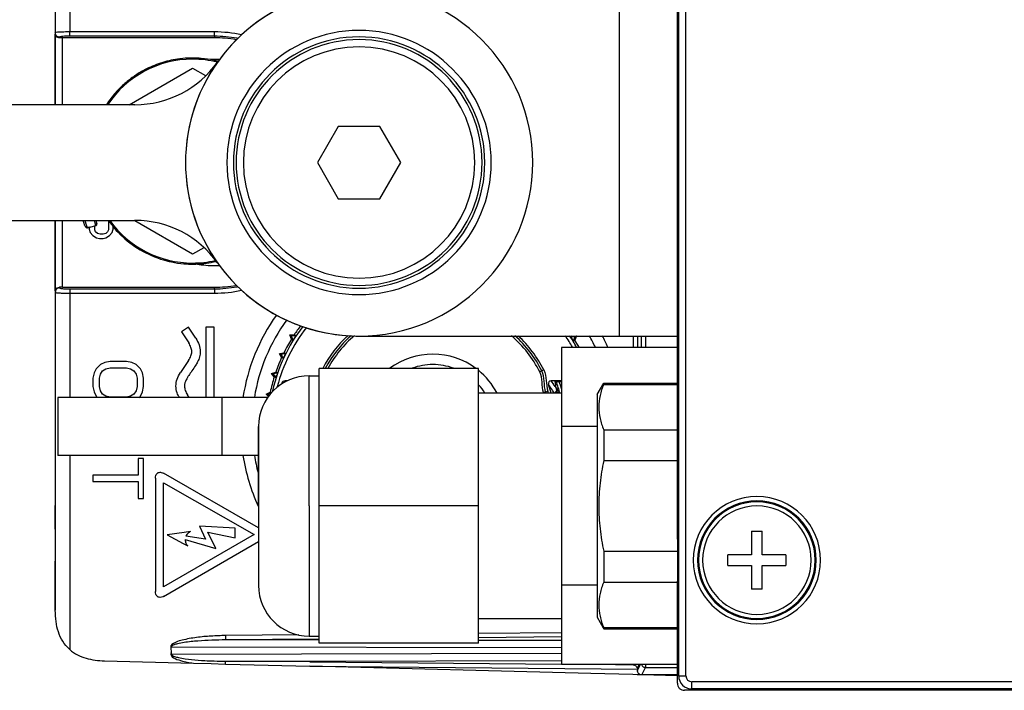
# Model space of a CAD drawing. Units: millimetres. Extents: x 0 to 1500, y 0 to 841.
# Drawn here: x 1340 to 1408, y 614 to 660 of the extents above; entities that cross this region are included whole.
import ezdxf

# ---------------------------------------------------------------- set-up
doc = ezdxf.new("R2010")
doc.units = ezdxf.units.MM
doc.header["$LTSCALE"] = 82.5
for name, color, linetype in [('00_NO_CAVO_900', 7, 'CONTINUOUS'), ('3_ALL_AXES', 7, 'CONTINUOUS'), ('6_ALL_SURFS', 7, 'CONTINUOUS'), ('7_ALL_FEATURES', 7, 'CONTINUOUS')]:
    doc.layers.add(name, color=color, linetype=linetype)

msp = doc.modelspace()

# ---------------------------------------------------------------- linework, layer by layer
at = {"layer": '00_NO_CAVO_900', "color": 7, "linetype": 'Continuous'}
for start, end in [(91.72869, 92.07631), (88.22691, 91.72869), (87.35727, 88.22691), (87.29036, 87.35727), (260.54627, 260.58814), (260.58814, 260.69644), (260.69644, 260.77751), (260.77751, 261.03165), (261.03165, 262.06444), (262.06444, 262.18434), (262.18434, 262.22987), (262.22987, 262.28517), (262.28517, 262.76448), (262.76448, 272.80718)]:
    msp.add_arc((1353.697, 650.419), 7.125, start, end, dxfattribs=at)
at = {"layer": '3_ALL_AXES', "color": 7, "linetype": 'Continuous'}
for p, q in [((1380.147, 634.369), (1380.609, 635.169)), ((1380.609, 635.169), (1385.697, 635.169)), ((1343.881, 634.169), (1342.881, 634.169)), ((1354.215, 634.169), (1343.881, 634.169)), ((1380.147, 634.369), (1380.147, 618.969)), ((1343.881, 630.169), (1342.881, 630.169)), ((1354.215, 630.169), (1343.881, 630.169)), ((1380.147, 618.969), (1380.57, 618.236)), ((1380.57, 618.236), (1380.609, 618.169)), ((1380.609, 618.169), (1385.697, 618.169))]:
    msp.add_line(p, q, dxfattribs=at)
for centre, radius, start, end in [((1363.697, 650.419), 12, 0, 90), ((1363.697, 650.419), 12, 99.04877, 175.51153), ((1363.697, 650.419), 8.5, 0, 180), ((1363.697, 650.419), 8, 0, 180), ((1363.697, 650.419), 12, 175.51153, 180), ((1363.697, 650.419), 12, 180, 184.48847), ((1363.697, 650.419), 8.5, 180, 360), ((1363.697, 650.419), 8, 180, 360), ((1363.697, 650.419), 12, 270, 360), ((1363.697, 650.419), 12, 184.48847, 270), ((1368.797, 632.169), 12.5, 143.98539, 170.7931), ((1368.797, 632.169), 12.5, 25.98265, 30.09261), ((1368.797, 632.169), 12.5, 189.2069, 194.81642), ((1391.197, 622.919), 3.75, 0, 180), ((1391.197, 622.919), 3.75, 180, 360)]:
    msp.add_arc(centre, radius, start, end, dxfattribs=at)
at = {"layer": '6_ALL_SURFS', "color": 7, "linetype": 'Continuous'}
for p, q in [((1385.697, 653.469), (1385.697, 668.969)), ((1385.697, 647.369), (1385.697, 653.469)), ((1385.697, 624.369), (1385.697, 647.369)), ((1385.697, 614.419), (1385.697, 621.469)), ((1464.197, 613.919), (1386.197, 613.919))]:
    msp.add_line(p, q, dxfattribs=at)
at = {"layer": '6_ALL_SURFS', "color": 9, "linetype": 'Continuous'}
for p, q in [((1383.192, 638.419), (1383.192, 637.638)), ((1383.492, 638.419), (1383.492, 637.638))]:
    msp.add_line(p, q, dxfattribs=at)
at = {"layer": '6_ALL_SURFS', "color": 7, "linetype": 'Continuous'}
for centre, radius, start, end in [((1391.197, 622.919), 4.03, 0, 180), ((1391.197, 622.919), 4.03, 180, 360), ((1386.197, 614.419), 0.5, 180, 202.51617), ((1386.197, 614.419), 0.5, 202.51617, 225), ((1386.197, 614.419), 0.5, 225, 247.48383), ((1386.197, 614.419), 0.5, 247.48383, 270)]:
    msp.add_arc(centre, radius, start, end, dxfattribs=at)
at = {"layer": '7_ALL_FEATURES', "color": 9, "linetype": 'Continuous'}
for p, q in [((1385.789, 614.919), (1385.789, 685.919)), ((1386.289, 614.919), (1386.289, 685.919)), ((1343.697, 684.103), (1343.697, 659.45)), ((1381.697, 638.419), (1381.697, 662.419)), ((1342.997, 659.09), (1342.997, 659.041)), ((1343.197, 654.419), (1343.197, 659.044)), ((1353.697, 659.45), (1343.697, 659.45)), ((1343.697, 659.151), (1343.697, 659.45)), ((1353.697, 659.151), (1343.697, 659.151)), ((1353.697, 659.151), (1353.697, 659.45)), ((1353.697, 659.151), (1353.697, 659.044)), ((1343.197, 641.794), (1343.197, 646.419)), ((1344.732, 646.419), (1344.829, 646.107)), ((1344.829, 646.107), (1344.842, 646.064)), ((1344.842, 646.064), (1344.843, 646.061)), ((1344.843, 646.061), (1344.86, 646.006)), ((1344.87, 645.976), (1344.843, 645.967)), ((1344.86, 646.006), (1344.864, 645.994)), ((1344.864, 645.994), (1344.865, 645.991)), ((1344.865, 645.991), (1344.867, 645.986)), ((1344.867, 645.986), (1344.87, 645.976)), ((1345.071, 645.949), (1345.049, 645.944)), ((1345.501, 646.065), (1345.398, 646.416)), ((1342.997, 641.796), (1342.997, 641.748)), ((1343.697, 641.686), (1353.697, 641.686)), ((1343.697, 641.686), (1343.697, 641.387)), ((1343.697, 641.387), (1343.697, 634.169)), ((1343.697, 641.387), (1353.697, 641.387)), ((1353.697, 641.686), (1353.697, 641.794)), ((1353.697, 641.686), (1353.697, 641.387)), ((1382.641, 638.419), (1382.641, 637.638)), ((1382.941, 638.419), (1382.941, 637.638)), ((1376.331, 636.007), (1376.194, 635.937)), ((1376.467, 636.076), (1376.331, 636.007)), ((1358.368, 635.114), (1358.387, 635.187)), ((1358.368, 635.114), (1358.386, 635.187)), ((1358.578, 635.33), (1358.548, 635.211)), ((1358.578, 635.33), (1358.549, 635.211)), ((1360.247, 626.669), (1360.247, 635.669)), ((1376.446, 634.507), (1376.592, 634.552)), ((1376.592, 634.552), (1376.738, 634.596)), ((1377.254, 634.93), (1377.323, 634.822)), ((1354.215, 634.169), (1354.215, 630.169)), ((1343.697, 630.169), (1343.697, 616.735)), ((1360.247, 626.669), (1360.247, 617.669)), ((1359.529, 617.746), (1354.468, 617.702)), ((1354.468, 617.702), (1354.471, 617.403)), ((1360.945, 617.459), (1354.471, 617.403)), ((1360.948, 617.39), (1354.471, 617.403)), ((1377.697, 617.606), (1371.944, 617.555)), ((1377.697, 617.905), (1371.947, 617.855)), ((1377.697, 617.358), (1371.948, 617.369)), ((1377.697, 616.859), (1350.702, 616.91)), ((1350.726, 616.427), (1377.697, 616.479)), ((1354.469, 615.736), (1354.471, 615.935)), ((1354.471, 615.935), (1360.28, 615.946)), ((1360.28, 615.946), (1377.697, 615.979)), ((1360.28, 615.584), (1382.935, 615.386)), ((1360.283, 615.884), (1377.698, 615.732)), ((1381.43, 615.699), (1382.643, 615.688)), ((1382.643, 615.688), (1382.647, 615.699)), ((1382.935, 615.291), (1383.13, 615.681)), ((1382.935, 615.373), (1383.03, 615.656)), ((1383.03, 615.656), (1383.032, 615.663)), ((1383.13, 615.681), (1383.139, 615.699)), ((1383.235, 614.991), (1383.492, 615.505)), ((1383.482, 615.505), (1383.492, 615.505)), ((1383.492, 615.699), (1383.492, 615.549)), ((1383.492, 615.549), (1383.492, 615.505)), ((1383.492, 615.505), (1385.697, 615.505)), ((1385.789, 614.919), (1385.697, 614.919)), ((1385.789, 614.919), (1386.289, 614.919)), ((1386.697, 614.011), (1386.697, 614.51)), ((1463.697, 614.51), (1386.697, 614.51)), ((1386.697, 614.011), (1386.697, 613.919)), ((1463.697, 614.011), (1386.697, 614.011))]:
    msp.add_line(p, q, dxfattribs=at)
at = {"layer": '7_ALL_FEATURES', "color": 7, "linetype": 'Continuous'}
for p, q in [((1342.697, 664.169), (1342.697, 659.389)), ((1342.697, 661.419), (1342.697, 659.389)), ((1342.697, 659.389), (1342.697, 659.301)), ((1342.697, 659.301), (1342.697, 655.018)), ((1342.697, 659.09), (1342.697, 659.301)), ((1342.697, 654.674), (1342.697, 659.09)), ((1353.697, 659.044), (1343.197, 659.044)), ((1347.792, 654.419), (1352.187, 656.956)), ((1352.187, 656.956), (1353.076, 656.443)), ((1342.697, 655.018), (1342.697, 654.96)), ((1342.697, 654.96), (1342.697, 654.788)), ((1348.205, 654.419), (1329.189, 654.419)), ((1342.697, 654.788), (1342.697, 654.674)), ((1342.697, 654.674), (1342.697, 654.617)), ((1342.697, 654.419), (1342.697, 654.674)), ((1342.697, 654.617), (1342.697, 654.559)), ((1342.697, 654.559), (1342.697, 654.502)), ((1342.697, 654.502), (1342.697, 654.419)), ((1362.254, 652.919), (1360.811, 650.419)), ((1365.141, 652.919), (1362.254, 652.919)), ((1366.584, 650.419), (1365.141, 652.919)), ((1360.811, 650.419), (1362.254, 647.919)), ((1365.141, 647.919), (1366.584, 650.419)), ((1362.254, 647.919), (1365.141, 647.919)), ((1329.189, 646.419), (1348.205, 646.419)), ((1342.697, 646.419), (1342.697, 644.762)), ((1342.697, 644.762), (1342.697, 646.419)), ((1344.676, 646.263), (1344.627, 646.419)), ((1344.673, 646.271), (1344.627, 646.419)), ((1344.676, 646.263), (1344.673, 646.271)), ((1344.748, 646.034), (1344.676, 646.263)), ((1344.748, 646.034), (1344.676, 646.263)), ((1344.748, 646.034), (1344.748, 646.032)), ((1344.806, 645.972), (1344.802, 645.974)), ((1344.802, 645.974), (1344.805, 645.973)), ((1344.814, 645.97), (1344.806, 645.972)), ((1344.814, 645.97), (1344.878, 645.955)), ((1344.878, 645.955), (1344.993, 645.943)), ((1344.993, 645.943), (1345.049, 645.944)), ((1345.038, 645.944), (1345.038, 645.819)), ((1345.049, 645.944), (1345.049, 645.944)), ((1345.074, 645.946), (1345.076, 645.946)), ((1345.107, 645.946), (1345.113, 645.947)), ((1345.113, 645.947), (1345.114, 645.947)), ((1345.114, 645.947), (1345.501, 646.065)), ((1345.421, 645.947), (1345.421, 646.065)), ((1345.421, 645.769), (1345.421, 645.947)), ((1345.501, 646.419), (1345.568, 646.189)), ((1346.378, 646.419), (1346.378, 645.769)), ((1346.697, 645.819), (1346.697, 646.009)), ((1348.189, 646.39), (1348.139, 646.419)), ((1352.187, 644.081), (1348.189, 646.39)), ((1344.824, 645.94), (1344.832, 645.934)), ((1344.832, 645.934), (1344.839, 645.928)), ((1344.857, 645.918), (1344.867, 645.915)), ((1344.901, 645.91), (1344.914, 645.91)), ((1344.914, 645.91), (1344.924, 645.912)), ((1344.922, 645.911), (1344.949, 645.917)), ((1344.949, 645.917), (1344.954, 645.918)), ((1344.949, 645.917), (1344.949, 645.917)), ((1344.954, 645.918), (1344.984, 645.924)), ((1345.038, 645.819), (1345.102, 645.569)), ((1345.102, 645.569), (1345.293, 645.369)), ((1345.293, 645.369), (1345.548, 645.219)), ((1345.485, 645.619), (1345.421, 645.769)), ((1345.612, 645.519), (1345.485, 645.619)), ((1345.697, 645.496), (1345.612, 645.519)), ((1345.804, 645.469), (1345.697, 645.496)), ((1345.995, 645.469), (1345.804, 645.469)), ((1346.187, 645.519), (1345.995, 645.469)), ((1346.314, 645.619), (1346.187, 645.519)), ((1346.187, 645.219), (1346.442, 645.369)), ((1346.378, 645.769), (1346.314, 645.619)), ((1346.442, 645.369), (1346.633, 645.569)), ((1346.633, 645.569), (1346.676, 645.735)), ((1346.676, 645.735), (1346.697, 645.819)), ((1342.697, 644.762), (1342.697, 644.419)), ((1342.697, 641.796), (1342.697, 644.762)), ((1345.548, 645.219), (1345.74, 645.169)), ((1345.74, 645.169), (1345.995, 645.169)), ((1345.995, 645.169), (1346.187, 645.219)), ((1342.697, 644.419), (1342.697, 641.536)), ((1352.957, 644.526), (1352.187, 644.081)), ((1342.697, 641.536), (1342.697, 641.796)), ((1342.697, 641.536), (1342.697, 641.449)), ((1342.697, 641.449), (1342.697, 633.169)), ((1342.697, 641.425), (1342.697, 640.77)), ((1343.197, 641.794), (1353.697, 641.794)), ((1342.697, 640.77), (1342.697, 637.502)), ((1351.905, 639.024), (1351.413, 638.701)), ((1351.413, 638.701), (1351.916, 637.945)), ((1352.403, 638.273), (1351.905, 639.024)), ((1353.683, 639.035), (1353.096, 639.035)), ((1353.096, 639.035), (1353.096, 634.169)), ((1353.683, 634.169), (1353.683, 639.035)), ((1358.907, 638.494), (1359.213, 638.506)), ((1359.025, 638.211), (1358.907, 638.494)), ((1358.907, 638.494), (1359.01, 638.428)), ((1359.317, 638.439), (1359.213, 638.506)), ((1359.025, 638.211), (1359.128, 638.144)), ((1363.697, 638.419), (1381.697, 638.419)), ((1378.394, 638.419), (1378.321, 638.373)), ((1378.508, 638.077), (1378.612, 638.142)), ((1378.731, 638.424), (1378.612, 638.142)), ((1378.722, 638.419), (1378.629, 638.36)), ((1381.697, 638.419), (1383.697, 638.419)), ((1383.697, 638.419), (1385.697, 638.419)), ((1342.697, 637.502), (1342.697, 634.335)), ((1358.193, 637.204), (1358.495, 637.254)), ((1358.344, 636.938), (1358.193, 637.204)), ((1358.193, 637.204), (1358.302, 637.152)), ((1358.606, 637.202), (1358.495, 637.254)), ((1377.697, 637.638), (1377.697, 634.469)), ((1385.697, 637.638), (1377.697, 637.638)), ((1345.819, 636.45), (1345.521, 636.158)), ((1346.116, 636.596), (1345.819, 636.45)), ((1346.489, 636.669), (1346.116, 636.596)), ((1347.606, 636.669), (1346.489, 636.669)), ((1347.978, 636.596), (1347.606, 636.669)), ((1348.276, 636.45), (1347.978, 636.596)), ((1348.574, 636.158), (1348.276, 636.45)), ((1351.911, 636.728), (1351.344, 635.891)), ((1358.344, 636.938), (1358.456, 636.886)), ((1345.372, 635.867), (1345.297, 635.502)), ((1345.521, 636.158), (1345.372, 635.867)), ((1345.744, 635.502), (1345.819, 635.794)), ((1345.819, 635.794), (1345.968, 636.012)), ((1345.968, 636.012), (1346.191, 636.158)), ((1346.191, 636.158), (1346.489, 636.231)), ((1346.489, 636.231), (1347.606, 636.231)), ((1347.606, 636.231), (1347.904, 636.158)), ((1347.904, 636.158), (1348.127, 636.012)), ((1348.127, 636.012), (1348.276, 635.794)), ((1348.276, 635.794), (1348.351, 635.502)), ((1348.723, 635.867), (1348.574, 636.158)), ((1348.797, 635.502), (1348.723, 635.867)), ((1357.645, 635.835), (1357.938, 635.923)), ((1357.829, 635.591), (1357.645, 635.835)), ((1357.645, 635.835), (1357.76, 635.797)), ((1358.055, 635.885), (1357.938, 635.923)), ((1371.947, 636.169), (1360.947, 636.169)), ((1360.947, 626.669), (1360.947, 636.169)), ((1371.947, 626.669), (1371.947, 636.169)), ((1345.297, 635.502), (1345.297, 634.919)), ((1345.744, 634.919), (1345.744, 635.502)), ((1348.351, 635.502), (1348.351, 634.919)), ((1348.797, 634.919), (1348.797, 635.502)), ((1357.829, 635.591), (1357.946, 635.552)), ((1358.774, 635.33), (1358.578, 635.33)), ((1360.247, 635.669), (1360.947, 635.669)), ((1377.697, 635.33), (1376.98, 635.33)), ((1377.25, 635.269), (1377.697, 635.269)), ((1380.609, 635.169), (1380.609, 635.079)), ((1380.609, 635.079), (1385.697, 635.079)), ((1345.297, 634.919), (1345.372, 634.554)), ((1345.372, 634.554), (1345.521, 634.262)), ((1345.819, 634.627), (1345.744, 634.919)), ((1345.968, 634.408), (1345.819, 634.627)), ((1346.191, 634.262), (1345.968, 634.408)), ((1348.127, 634.408), (1347.904, 634.262)), ((1348.276, 634.627), (1348.127, 634.408)), ((1348.351, 634.919), (1348.276, 634.627)), ((1348.574, 634.262), (1348.723, 634.554)), ((1348.723, 634.554), (1348.797, 634.919)), ((1357.273, 634.409), (1357.439, 634.238)), ((1357.273, 634.409), (1357.393, 634.385)), ((1357.276, 634.41), (1357.553, 634.532)), ((1357.664, 634.511), (1357.553, 634.532)), ((1377.697, 634.469), (1371.947, 634.469)), ((1377.697, 634.469), (1377.697, 632.153)), ((1342.697, 634.335), (1342.697, 633.669)), ((1342.881, 634.169), (1342.881, 630.169)), ((1345.521, 634.262), (1345.616, 634.169)), ((1346.489, 634.189), (1346.191, 634.262)), ((1347.606, 634.189), (1346.489, 634.189)), ((1347.904, 634.262), (1347.606, 634.189)), ((1348.478, 634.169), (1348.574, 634.262)), ((1351.959, 634.169), (1351.837, 634.352)), ((1357.383, 634.169), (1354.215, 634.169)), ((1342.697, 633.669), (1342.697, 633.562)), ((1342.697, 633.562), (1342.697, 633.169)), ((1342.697, 633.169), (1342.697, 631.169)), ((1342.697, 633.169), (1342.697, 633.085)), ((1342.697, 633.085), (1342.697, 632.919)), ((1342.697, 632.919), (1342.697, 632.669)), ((1342.697, 632.669), (1342.697, 632.335)), ((1342.697, 632.335), (1342.697, 632.002)), ((1342.697, 632.002), (1342.697, 631.669)), ((1342.697, 631.669), (1342.697, 631.419)), ((1356.747, 632.169), (1356.747, 631.569)), ((1356.747, 631.592), (1356.747, 632.168)), ((1377.697, 632.153), (1377.697, 621.184)), ((1380.147, 632.153), (1377.697, 632.153)), ((1380.609, 631.942), (1385.697, 631.942)), ((1380.609, 631.942), (1380.609, 629.806)), ((1342.697, 631.419), (1342.697, 631.252)), ((1342.697, 631.252), (1342.697, 631.169)), ((1342.697, 631.169), (1342.697, 629.502)), ((1342.697, 631.169), (1342.697, 630.669)), ((1356.747, 631.569), (1356.747, 631.592)), ((1356.747, 626.669), (1356.747, 631.569)), ((1356.747, 631.569), (1356.747, 626.669)), ((1342.697, 630.669), (1342.697, 630.033)), ((1342.697, 630.06), (1342.697, 630.002)), ((1342.697, 630.002), (1342.697, 629.919)), ((1342.697, 629.919), (1342.697, 629.752)), ((1342.697, 629.752), (1342.697, 629.502)), ((1348.797, 629.96), (1348.425, 629.96)), ((1348.425, 629.96), (1348.425, 628.794)), ((1348.797, 627.189), (1348.797, 629.96)), ((1356.747, 630.169), (1354.215, 630.169)), ((1380.609, 629.806), (1385.697, 629.806)), ((1342.697, 629.502), (1342.697, 627.169)), ((1342.697, 629.502), (1342.697, 629.419)), ((1342.697, 629.419), (1342.697, 629.252)), ((1342.697, 629.252), (1342.697, 629.002)), ((1342.697, 629.002), (1342.697, 628.669)), ((1356.747, 625.164), (1350.184, 628.929)), ((1342.697, 628.669), (1342.697, 628.002)), ((1348.425, 628.794), (1345.297, 628.794)), ((1345.297, 628.794), (1345.297, 628.356)), ((1345.297, 628.356), (1348.425, 628.356)), ((1348.425, 628.356), (1348.425, 627.189)), ((1349.625, 628.599), (1349.625, 620.742)), ((1350.184, 628.275), (1356.454, 624.688)), ((1350.184, 621.067), (1350.184, 628.275)), ((1342.697, 628.002), (1342.697, 627.669)), ((1342.697, 627.669), (1342.697, 627.419)), ((1342.697, 627.419), (1342.697, 627.252)), ((1342.697, 627.252), (1342.697, 627.169)), ((1342.697, 627.169), (1342.697, 619.454)), ((1342.697, 627.169), (1342.697, 626.919)), ((1342.697, 626.919), (1342.697, 626.752)), ((1348.425, 627.189), (1348.797, 627.189)), ((1342.697, 626.752), (1342.697, 626.669)), ((1342.697, 625.065), (1342.697, 626.705)), ((1356.747, 626.669), (1356.747, 621.769)), ((1356.747, 626.669), (1356.747, 621.187)), ((1360.947, 617.169), (1360.947, 626.669)), ((1371.947, 626.669), (1360.947, 626.669)), ((1371.947, 617.169), (1371.947, 626.669)), ((1342.697, 625.065), (1342.697, 624.313)), ((1352.047, 624.899), (1351.605, 624.835)), ((1355.129, 625.136), (1352.656, 625.263)), ((1352.656, 625.263), (1353.08, 624.383)), ((1353.787, 623.732), (1353.232, 624.867)), ((1353.232, 624.867), (1355.129, 624.459)), ((1355.129, 624.459), (1355.129, 625.136)), ((1390.822, 624.919), (1390.822, 623.294)), ((1390.822, 624.919), (1391.572, 624.919)), ((1391.572, 623.294), (1391.572, 624.919)), ((1342.697, 624.303), (1342.697, 623.567)), ((1356.454, 624.688), (1350.184, 621.067)), ((1350.184, 620.412), (1356.747, 624.202)), ((1351.605, 624.835), (1350.43, 624.662)), ((1350.43, 624.662), (1351.528, 624.08)), ((1351.675, 624.357), (1351.674, 624.357)), ((1351.675, 624.357), (1353.787, 623.732)), ((1353.08, 624.383), (1351.725, 624.586)), ((1385.697, 624.369), (1385.697, 623.369)), ((1342.697, 623.567), (1342.697, 623.242)), ((1351.528, 624.08), (1351.852, 623.909)), ((1380.609, 623.532), (1380.609, 621.395)), ((1380.609, 623.532), (1385.697, 623.532)), ((1342.697, 619.454), (1342.697, 622.844)), ((1385.697, 623.369), (1385.697, 622.468)), ((1390.822, 623.294), (1389.197, 623.294)), ((1389.197, 622.544), (1389.197, 623.294)), ((1393.197, 623.294), (1391.572, 623.294)), ((1393.197, 623.294), (1393.197, 622.544)), ((1385.697, 622.468), (1385.697, 621.469)), ((1389.197, 622.544), (1390.822, 622.544)), ((1390.822, 622.544), (1390.822, 620.919)), ((1391.572, 620.919), (1391.572, 622.544)), ((1391.572, 622.544), (1393.197, 622.544)), ((1356.747, 621.769), (1356.747, 621.745)), ((1356.747, 621.745), (1356.747, 621.192)), ((1356.747, 621.192), (1356.747, 621.169)), ((1356.747, 621.187), (1356.747, 621.169)), ((1377.697, 621.184), (1377.697, 618.869)), ((1380.147, 621.184), (1377.697, 621.184)), ((1380.609, 621.395), (1385.697, 621.395)), ((1391.572, 620.919), (1390.822, 620.919)), ((1377.697, 618.869), (1371.947, 618.869)), ((1377.697, 618.869), (1377.697, 615.699)), ((1380.609, 618.259), (1380.609, 618.169)), ((1380.609, 618.259), (1385.697, 618.259)), ((1360.247, 617.669), (1360.947, 617.669)), ((1350.687, 616.892), (1350.698, 616.477)), ((1371.947, 617.169), (1360.947, 617.169)), ((1346.106, 615.955), (1352.24, 615.795)), ((1352.24, 615.795), (1353.481, 615.762)), ((1353.481, 615.762), (1354.469, 615.736)), ((1354.469, 615.736), (1355.466, 615.71)), ((1355.466, 615.71), (1360.28, 615.584)), ((1379.727, 615.082), (1360.28, 615.584)), ((1385.697, 615.699), (1377.697, 615.699)), ((1382.935, 615.386), (1382.935, 615.291)), ((1382.626, 615.007), (1379.727, 615.082)), ((1382.928, 614.999), (1382.626, 615.007)), ((1383.015, 614.997), (1382.928, 614.999)), ((1383.214, 614.991), (1383.015, 614.997)), ((1385.697, 614.919), (1383.235, 614.991)), ((1385.697, 614.991), (1383.235, 614.991))]:
    msp.add_line(p, q, dxfattribs=at)
for points in [[(1344.748, 646.034), (1344.749, 646.028), (1344.753, 646.02), (1344.758, 646.011), (1344.763, 646.003), (1344.769, 645.996), (1344.776, 645.99), (1344.782, 645.985), (1344.789, 645.981), (1344.796, 645.977), (1344.802, 645.974)], [(1344.804, 645.976), (1344.806, 645.971), (1344.809, 645.962), (1344.813, 645.955), (1344.818, 645.947), (1344.824, 645.94)], [(1344.984, 645.924), (1345.011, 645.929), (1345.034, 645.933), (1345.054, 645.936), (1345.07, 645.939), (1345.084, 645.941), (1345.096, 645.943), (1345.107, 645.946)], [(1345.049, 645.944), (1345.053, 645.945), (1345.066, 645.945), (1345.074, 645.946)], [(1344.839, 645.928), (1344.848, 645.923), (1344.857, 645.918)], [(1344.867, 645.915), (1344.878, 645.912), (1344.889, 645.91), (1344.901, 645.91)]]:
    msp.add_lwpolyline(points, dxfattribs=at)
at = {"layer": '7_ALL_FEATURES', "color": 9, "linetype": 'Continuous'}
msp.add_lwpolyline([(1345.501, 646.065), (1345.489, 646.107), (1345.452, 646.232), (1345.397, 646.419)], dxfattribs=at)
at = {"layer": '7_ALL_FEATURES', "color": 7, "linetype": 'Continuous'}
for centre, radius, start, end in [((1363.697, 650.419), 12, 90, 175.51171), ((1343.161, 652.497), 6.546, 90.60248, 91.42986), ((1343.194, 649.465), 9.579, 89.98111, 90.61208), ((1353.697, 650.419), 8.625, 80.03551, 90), ((1352.187, 650.519), 7.05, 90, 146.37396), ((1352.187, 650.519), 7.125, 97.18858, 106.84834), ((1352.187, 650.519), 7.125, 95.47416, 97.18858), ((1352.187, 650.519), 7.125, 90.0104, 95.47416), ((1352.187, 650.519), 7.125, 87.71761, 90.0104), ((1352.187, 650.519), 7.05, 75.96991, 90), ((1352.187, 650.519), 7.125, 85.15392, 87.71761), ((1352.187, 650.519), 7.125, 78.15734, 85.15392), ((1348.205, 661.419), 7, 270, 324.62346), ((1352.187, 650.519), 7.125, 116.47115, 118.13336), ((1352.187, 650.519), 7.125, 106.84834, 116.47115), ((1352.187, 650.519), 7.125, 76.74138, 78.15734), ((1352.187, 650.519), 7.125, 75.82007, 76.74138), ((1352.187, 650.519), 7.125, 75.63952, 75.82007), ((1352.187, 650.519), 7.125, 125.91618, 128.45848), ((1352.187, 650.519), 7.125, 124.21481, 125.91618), ((1352.187, 650.519), 7.125, 118.13336, 124.21481), ((1352.187, 650.519), 7.125, 135.46417, 138.18195), ((1352.187, 650.519), 7.125, 128.45848, 135.46417), ((1352.187, 650.519), 7.125, 138.18195, 146.81344), ((1363.697, 650.419), 12, 175.51171, 180), ((1363.697, 650.419), 12, 180, 184.48829), ((1363.697, 650.419), 12, 184.48829, 260.95099), ((1344.834, 646.046), 0.0786, 269.20472, 276.49201), ((1344.914, 646.02), 0.108, 222.59949, 238.92183), ((1345.472, 646.16), 0.1, 286.78666, 16.29582), ((1352.187, 650.519), 7.125, 215.21413, 226.48324), ((1352.187, 650.519), 7.05, 215.65869, 270), ((1348.205, 639.419), 7, 35.37654, 90), ((1352.187, 650.519), 7.125, 226.48324, 227.07709), ((1352.187, 650.519), 7.125, 227.07709, 255.44182), ((1352.187, 650.519), 7.125, 255.44182, 258.15733), ((1352.187, 650.519), 7.125, 258.15733, 265.15392), ((1352.187, 650.519), 7.125, 265.15392, 267.71761), ((1352.187, 650.519), 7.125, 267.71761, 268.67253), ((1352.187, 650.519), 7.125, 268.67253, 270.0104), ((1352.187, 650.519), 7.05, 270, 282.76872), ((1352.187, 650.519), 7.125, 270.0104, 273.58734), ((1352.187, 650.519), 7.125, 273.58734, 275.47416), ((1352.187, 650.519), 7.125, 275.47416, 277.18858), ((1352.187, 650.519), 7.125, 277.18858, 277.82786), ((1352.187, 650.519), 7.125, 277.82786, 283.05147), ((1353.697, 650.419), 8.625, 270, 279.96449), ((1368.797, 632.169), 13.279, 144.53153, 171.31269), ((1368.797, 632.169), 11.347, 142.46683, 167.49796), ((1368.797, 632.169), 11.49, 142.74597, 146.5274), ((1368.797, 632.169), 8.607, 132.96553, 152.27316), ((1363.697, 650.419), 12, 260.95099, 270), ((1368.797, 632.169), 11.49, 148.2726, 153.7274), ((1368.797, 632.169), 11.367, 146.52267, 148.27733), ((1368.797, 632.169), 8.455, 131.96346, 151.71532), ((1368.797, 632.169), 8.301, 130.81198, 151.11425), ((1368.797, 632.169), 8.301, 27, 49.0443), ((1368.797, 632.169), 8.455, 27, 47.83435), ((1368.797, 632.169), 8.607, 27, 46.67592), ((1368.797, 632.169), 11.347, 28.86269, 33.55798), ((1368.797, 632.169), 11.367, 31.32267, 33.07733), ((1368.797, 632.169), 11.49, 28.43161, 31.32739), ((1368.797, 632.169), 13.279, 24.39053, 28.13463), ((1368.797, 632.169), 11.367, 153.72267, 155.47733), ((1368.797, 632.169), 5, 90, 126.47798), ((1368.797, 632.169), 5, 53.4006, 90), ((1368.797, 632.169), 11.49, 155.4726, 160.92739), ((1368.797, 632.169), 4.275, 90, 109.54776), ((1368.797, 632.169), 4.275, 70.45224, 90), ((1368.797, 632.169), 11.367, 160.92267, 162.67733), ((1368.797, 632.169), 5, 27.4831, 50.92392), ((1360.247, 632.169), 3.5, 90, 180), ((1368.797, 632.169), 11.49, 162.67261, 168.1274), ((1368.797, 632.169), 10.84, 163.83431, 164.23884), ((1376.98, 635.132), 0.199, 89.99364, 199.96865), ((1368.797, 632.169), 8.504, 15.71244, 19.90485), ((1368.56, 633.623), 8.845, 7.78917, 10.72519), ((1368.797, 632.169), 4.275, 32.66851, 42.07181), ((1368.797, 632.169), 7.998, 16.71622, 17), ((1368.797, 632.169), 8.151, 16.39749, 17), ((1368.797, 632.169), 8.304, 16.08761, 17), ((1368.797, 632.169), 8.899, 14.98568, 16.0018), ((1368.797, 632.169), 8.984, 15.98949, 17.27249), ((1368.797, 632.169), 8.984, 14.88348, 15.98949), ((1368.797, 632.169), 13.279, 188.68717, 204.53353), ((1391.197, 622.919), 4.1, 0, 180), ((1391.197, 622.919), 4.1, 180, 360), ((1360.247, 621.169), 3.5, 180, 270)]:
    msp.add_arc(centre, radius, start, end, dxfattribs=at)
at = {"layer": '7_ALL_FEATURES', "color": 9, "linetype": 'Continuous'}
for centre, radius, start, end in [((1353.697, 650.419), 9.031, 78.02159, 90), ((1353.697, 650.419), 8.732, 79.6802, 90), ((1363.697, 650.419), 9.138, 0, 180), ((1363.697, 650.419), 8.691, 0, 180), ((1363.697, 650.419), 9.138, 180, 360), ((1363.697, 650.419), 8.691, 180, 360), ((1344.835, 646.065), 0.0938, 239.84021, 244.47864), ((1344.837, 646.073), 0.102, 266.67045, 272.58534), ((1344.837, 646.076), 0.105, 272.58606, 287.93443), ((1344.97, 646.015), 0.13, 205.30526, 208.60193), ((1345.043, 646.48), 0.531, 265.87917, 272.99564), ((1345.111, 645.188), 0.762, 92.54463, 92.9736), ((1353.697, 650.419), 8.732, 270, 280.31981), ((1353.697, 650.419), 9.031, 270, 281.97845), ((1368.797, 632.169), 11.099, 141.92468, 165.66255), ((1368.797, 632.169), 11.099, 29.62196, 34.39794), ((1368.141, 628.785), 10.691, 33.42014, 35.96388), ((1368.119, 628.982), 10.901, 33.06965, 35.61776), ((1368.797, 632.169), 9.074, 17.22903, 20.03089), ((1368.797, 632.169), 9.272, 16.24046, 19.55895), ((1368.113, 628.767), 10.724, 32.11821, 33.42318), ((1368.797, 632.169), 9.074, 15.96143, 17.22903), ((1368.797, 632.169), 9.074, 14.73078, 15.96143), ((1391.197, 622.919), 4.4, 0, 180), ((1391.197, 622.919), 4.4, 180, 360), ((1354.485, 642.058), 26.122, 266.82816, 268.2466), ((1354.61, 645.97), 30.036, 268.23678, 269.73411), ((1386.697, 614.919), 0.908, 180, 270), ((1386.697, 614.919), 0.408, 180, 270)]:
    msp.add_arc(centre, radius, start, end, dxfattribs=at)
for points, knots in [([(1343.697, 659.45), (1343.564, 659.45), (1343.319, 659.448), (1342.982, 659.439), (1342.816, 659.428), (1342.697, 659.408), (1342.697, 659.389)], [0, 0, 0, 0, 0.398183, 0.744456, 0.942446, 1, 1, 1, 1]), ([(1342.997, 659.09), (1342.921, 659.09), (1342.762, 659.153), (1342.697, 659.312), (1342.697, 659.389)], [0, 0, 0, 0, 0.500674, 1, 1, 1, 1]), ([(1343.003, 659.101), (1343.001, 659.099), (1342.998, 659.096), (1342.997, 659.092), (1342.997, 659.09)], [0, 0, 0, 0, 0.547076, 1, 1, 1, 1]), ([(1343.697, 659.151), (1343.534, 659.151), (1343.317, 659.152), (1343.09, 659.13), (1343.017, 659.115), (1343.003, 659.101)], [0, 0, 0, 0, 0.698675, 0.916151, 1, 1, 1, 1]), ([(1344.87, 645.976), (1344.881, 645.972), (1344.925, 645.96), (1344.971, 645.952), (1345.005, 645.95)], [0, 0, 0, 0, 0.257742, 1, 1, 1, 1]), ([(1345.114, 645.947), (1345.115, 645.948), (1345.119, 645.951), (1345.093, 645.949), (1345.086, 645.95), (1345.077, 645.95)], [0, 0, 0, 0, 0.062693, 0.329701, 1, 1, 1, 1]), ([(1344.949, 645.917), (1344.947, 645.916), (1344.933, 645.916), (1344.922, 645.925), (1344.914, 645.932)], [0, 0, 0, 0, 0.206049, 1, 1, 1, 1]), ([(1342.997, 641.748), (1342.921, 641.748), (1342.762, 641.684), (1342.697, 641.525), (1342.697, 641.449)], [0, 0, 0, 0, 0.500674, 1, 1, 1, 1]), ([(1342.697, 641.449), (1342.697, 641.419), (1342.902, 641.412), (1342.998, 641.399), (1343.106, 641.395)], [0, 0, 0, 0, 0.216822, 1, 1, 1, 1]), ([(1342.997, 641.748), (1342.997, 641.736), (1343.055, 641.708), (1343.098, 641.707), (1343.135, 641.703)], [0, 0, 0, 0, 0.237472, 1, 1, 1, 1]), ([(1343.106, 641.395), (1343.153, 641.394), (1343.35, 641.389), (1343.547, 641.387), (1343.697, 641.387)], [0, 0, 0, 0, 0.235809, 1, 1, 1, 1]), ([(1343.135, 641.703), (1343.174, 641.699), (1343.362, 641.687), (1343.549, 641.686), (1343.697, 641.686)], [0, 0, 0, 0, 0.209475, 1, 1, 1, 1]), ([(1354.468, 617.702), (1354.133, 617.699), (1353.46, 617.675), (1352.474, 617.593), (1351.603, 617.431), (1351.061, 617.282), (1350.616, 617.028), (1350.687, 616.892)], [0, 0, 0, 0, 0.252665, 0.50531, 0.757841, 0.884045, 1, 1, 1, 1]), ([(1354.471, 617.403), (1354.152, 617.401), (1353.513, 617.388), (1352.717, 617.345), (1352.079, 617.287), (1351.609, 617.228), (1351.199, 617.154), (1350.929, 617.071), (1350.717, 616.987), (1350.728, 616.91)], [0, 0, 0, 0, 0.25041, 0.500815, 0.626024, 0.751229, 0.876407, 0.939056, 1, 1, 1, 1]), ([(1350.698, 616.477), (1350.618, 616.216), (1351.491, 615.915), (1351.941, 615.84), (1352.24, 615.795)], [0, 0, 0, 0, 0.47484, 1, 1, 1, 1]), ([(1350.727, 616.427), (1350.726, 616.337), (1350.97, 616.253), (1351.122, 616.208), (1351.213, 616.187)], [0, 0, 0, 0, 0.490594, 1, 1, 1, 1]), ([(1383.032, 615.663), (1383.033, 615.666), (1383.034, 615.678), (1383.035, 615.689), (1383.035, 615.696)], [0, 0, 0, 0, 0.328768, 1, 1, 1, 1])]:
    msp.add_open_spline(points, degree=3, knots=knots, dxfattribs=at)
at = {"layer": '7_ALL_FEATURES', "color": 7, "linetype": 'Continuous'}
for points, knots in [([(1342.997, 659.041), (1342.91, 659.039), (1342.755, 659.101), (1342.697, 659.246), (1342.697, 659.301)], [0, 0, 0, 0, 0.611885, 1, 1, 1, 1]), ([(1342.697, 641.536), (1342.697, 641.554), (1342.707, 641.641), (1342.771, 641.719), (1342.831, 641.754)], [0, 0, 0, 0, 0.199192, 1, 1, 1, 1]), ([(1351.911, 636.728), (1351.977, 636.826), (1352.059, 636.977), (1352.118, 637.19), (1352.132, 637.341), (1352.118, 637.49), (1352.061, 637.699), (1351.98, 637.848), (1351.916, 637.945)], [0, 0, 0, 0, 0.271235, 0.391252, 0.504578, 0.6159, 0.733779, 1, 1, 1, 1]), ([(1352.403, 638.273), (1352.499, 638.127), (1352.655, 637.83), (1352.737, 637.38), (1352.68, 636.977), (1352.588, 636.747), (1352.53, 636.632)], [0, 0, 0, 0, 0.302442, 0.573686, 0.777182, 1, 1, 1, 1]), ([(1359.317, 638.439), (1359.285, 638.438), (1359.183, 638.434), (1359.08, 638.43), (1359.01, 638.428)], [0, 0, 0, 0, 0.311581, 1, 1, 1, 1]), ([(1359.01, 638.428), (1359.016, 638.414), (1359.056, 638.319), (1359.095, 638.225), (1359.128, 638.144)], [0, 0, 0, 0, 0.154385, 1, 1, 1, 1]), ([(1378.629, 638.36), (1378.613, 638.36), (1378.51, 638.364), (1378.408, 638.369), (1378.321, 638.373)], [0, 0, 0, 0, 0.154385, 1, 1, 1, 1]), ([(1378.508, 638.077), (1378.52, 638.106), (1378.56, 638.201), (1378.6, 638.295), (1378.629, 638.36)], [0, 0, 0, 0, 0.311579, 1, 1, 1, 1]), ([(1358.606, 637.202), (1358.574, 637.196), (1358.473, 637.18), (1358.372, 637.163), (1358.302, 637.152)], [0, 0, 0, 0, 0.311581, 1, 1, 1, 1]), ([(1358.302, 637.152), (1358.31, 637.138), (1358.362, 637.05), (1358.413, 636.961), (1358.456, 636.886)], [0, 0, 0, 0, 0.154385, 1, 1, 1, 1]), ([(1352.53, 636.632), (1352.486, 636.547), (1352.357, 636.337), (1352.222, 636.132), (1352.138, 636.008)], [0, 0, 0, 0, 0.390799, 1, 1, 1, 1]), ([(1351.27, 634.158), (1351.208, 634.266), (1351.088, 634.522), (1351.01, 634.963), (1351.094, 635.452), (1351.248, 635.749), (1351.344, 635.891)], [0, 0, 0, 0, 0.202715, 0.458862, 0.719198, 1, 1, 1, 1]), ([(1352.138, 636.008), (1352.065, 635.901), (1351.971, 635.762), (1351.867, 635.606), (1351.836, 635.559), (1351.826, 635.542)], [0, 0, 0, 0, 0.695011, 0.896234, 1, 1, 1, 1]), ([(1358.055, 635.885), (1358.025, 635.875), (1357.926, 635.846), (1357.828, 635.817), (1357.76, 635.797)], [0, 0, 0, 0, 0.311581, 1, 1, 1, 1]), ([(1357.76, 635.797), (1357.77, 635.785), (1357.832, 635.703), (1357.894, 635.621), (1357.946, 635.552)], [0, 0, 0, 0, 0.154386, 1, 1, 1, 1]), ([(1351.826, 635.542), (1351.794, 635.491), (1351.693, 635.312), (1351.625, 635.107), (1351.625, 634.96)], [0, 0, 0, 0, 0.290939, 1, 1, 1, 1]), ([(1358.386, 635.187), (1358.398, 635.227), (1358.449, 635.302), (1358.535, 635.33), (1358.578, 635.33)], [0, 0, 0, 0, 0.499978, 1, 1, 1, 1]), ([(1380.609, 635.079), (1380.502, 634.827), (1380.327, 634.314), (1380.231, 633.51), (1380.327, 632.706), (1380.502, 632.193), (1380.609, 631.942)], [0, 0, 0, 0, 0.254155, 0.5, 0.745845, 1, 1, 1, 1]), ([(1351.625, 634.96), (1351.625, 634.859), (1351.668, 634.642), (1351.772, 634.448), (1351.837, 634.352)], [0, 0, 0, 0, 0.464094, 1, 1, 1, 1]), ([(1357.655, 634.5), (1357.628, 634.488), (1357.54, 634.45), (1357.453, 634.411), (1357.393, 634.385)], [0, 0, 0, 0, 0.314499, 1, 1, 1, 1]), ([(1357.393, 634.385), (1357.397, 634.381), (1357.427, 634.35), (1357.457, 634.32), (1357.482, 634.294)], [0, 0, 0, 0, 0.158402, 1, 1, 1, 1]), ([(1377.323, 634.822), (1377.325, 634.806), (1377.335, 634.74), (1377.344, 634.673), (1377.352, 634.622)], [0, 0, 0, 0, 0.232868, 1, 1, 1, 1]), ([(1380.609, 629.806), (1380.499, 629.29), (1380.325, 628.249), (1380.232, 626.669), (1380.325, 625.088), (1380.499, 624.047), (1380.609, 623.532)], [0, 0, 0, 0, 0.250012, 0.5, 0.749988, 1, 1, 1, 1]), ([(1349.625, 628.599), (1349.625, 628.658), (1349.634, 628.763), (1349.693, 628.902), (1349.808, 628.986), (1349.899, 628.997), (1349.947, 628.997)], [0, 0, 0, 0, 0.301392, 0.539004, 0.754219, 1, 1, 1, 1]), ([(1349.947, 628.997), (1349.967, 628.997), (1350.05, 628.991), (1350.13, 628.961), (1350.184, 628.929)], [0, 0, 0, 0, 0.239312, 1, 1, 1, 1]), ([(1352.047, 624.899), (1351.976, 624.868), (1351.844, 624.784), (1351.755, 624.654), (1351.725, 624.586)], [0, 0, 0, 0, 0.510863, 1, 1, 1, 1]), ([(1351.675, 624.357), (1351.674, 624.349), (1351.673, 624.262), (1351.701, 624.094), (1351.796, 623.962), (1351.852, 623.909)], [0, 0, 0, 0, 0.051088, 0.530145, 1, 1, 1, 1]), ([(1380.609, 621.395), (1380.502, 621.144), (1380.327, 620.631), (1380.231, 619.827), (1380.327, 619.023), (1380.502, 618.51), (1380.609, 618.259)], [0, 0, 0, 0, 0.254155, 0.5, 0.745845, 1, 1, 1, 1]), ([(1349.947, 620.344), (1349.899, 620.344), (1349.808, 620.356), (1349.693, 620.44), (1349.634, 620.579), (1349.625, 620.684), (1349.625, 620.742)], [0, 0, 0, 0, 0.245799, 0.461058, 0.698692, 1, 1, 1, 1]), ([(1350.184, 620.412), (1350.165, 620.401), (1350.091, 620.364), (1350.008, 620.344), (1349.947, 620.344)], [0, 0, 0, 0, 0.267214, 1, 1, 1, 1]), ([(1382.643, 615.688), (1382.711, 615.684), (1382.806, 615.644), (1382.867, 615.572), (1382.881, 615.55)], [0, 0, 0, 0, 0.720381, 1, 1, 1, 1]), ([(1383.214, 614.991), (1383.141, 614.991), (1382.994, 615.069), (1382.935, 615.218), (1382.935, 615.291)], [0, 0, 0, 0, 0.500389, 1, 1, 1, 1])]:
    msp.add_open_spline(points, degree=3, knots=knots, dxfattribs=at)
for points in [[(1344.748, 646.032), (1344.752, 646.021), (1344.758, 646.011), (1344.765, 646.002)], [(1344.765, 646.002), (1344.772, 645.995), (1344.78, 645.988), (1344.788, 645.984)], [(1344.833, 645.967), (1344.827, 645.967), (1344.82, 645.968), (1344.814, 645.97)], [(1342.831, 641.754), (1342.881, 641.782), (1342.94, 641.797), (1342.997, 641.796)], [(1343.197, 641.794), (1343.131, 641.794), (1343.064, 641.794), (1342.997, 641.796)], [(1376.446, 634.507), (1376.304, 634.97), (1376.413, 635.506), (1376.194, 635.937)], [(1376.592, 634.552), (1376.448, 635.023), (1376.555, 635.568), (1376.331, 636.007)], [(1376.467, 636.076), (1376.694, 635.629), (1376.592, 635.076), (1376.738, 634.596)], [(1377.239, 634.469), (1377.248, 634.532), (1377.294, 634.595), (1377.352, 634.622)], [(1343.697, 616.735), (1343.299, 617.083), (1342.819, 617.922), (1342.697, 618.925), (1342.697, 619.454)], [(1343.697, 616.735), (1344.035, 616.44), (1344.797, 616.077), (1345.658, 615.967), (1346.106, 615.955)], [(1350.726, 616.427), (1350.708, 616.451), (1350.706, 616.484), (1350.697, 616.513)], [(1382.881, 615.55), (1382.914, 615.498), (1382.936, 615.435), (1382.935, 615.373)], [(1383.212, 615.698), (1383.236, 615.636), (1383.283, 615.579), (1383.341, 615.546)], [(1383.341, 615.546), (1383.362, 615.533), (1383.385, 615.524), (1383.409, 615.517)], [(1383.409, 615.517), (1383.432, 615.51), (1383.457, 615.506), (1383.482, 615.505)]]:
    msp.add_open_spline(points, degree=3, dxfattribs=at)
at = {"layer": '7_ALL_FEATURES', "color": 9, "linetype": 'Continuous'}
for points in [[(1344.795, 645.98), (1344.806, 645.975), (1344.819, 645.971), (1344.831, 645.971)], [(1344.878, 645.925), (1344.869, 645.932), (1344.861, 645.943), (1344.856, 645.953)], [(1344.914, 645.932), (1344.909, 645.938), (1344.904, 645.944), (1344.9, 645.951)], [(1344.906, 645.911), (1344.896, 645.913), (1344.886, 645.918), (1344.878, 645.925)], [(1344.922, 645.911), (1344.917, 645.91), (1344.911, 645.91), (1344.906, 645.911)], [(1351.213, 616.187), (1351.811, 616.051), (1352.428, 616.01), (1353.04, 615.976)]]:
    msp.add_open_spline(points, degree=3, dxfattribs=at)

doc.saveas('drawing.dxf')
